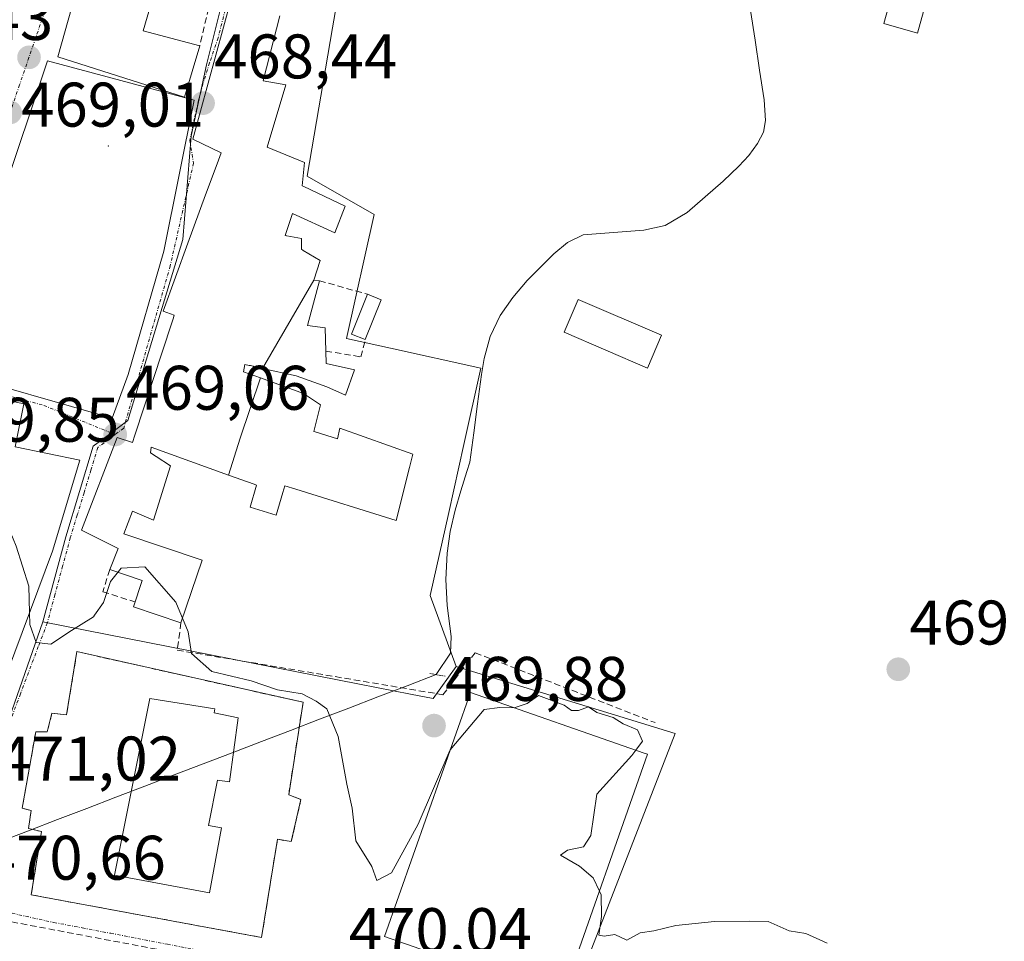
# Model space of a CAD drawing. Units: metres. Extents: x 583277 to 586719, y 4752071 to 4754427.
# Drawn here: x 584180 to 584337, y 4752405 to 4752552 of the extents above; entities that cross this region are included whole.
import ezdxf
from ezdxf.enums import TextEntityAlignment as Align

# ---------------------------------------------------------------- set-up
doc = ezdxf.new("R2010")
doc.units = ezdxf.units.M
doc.header["$MEASUREMENT"] = 0
for name, pattern in [('TRAZO_Y_PUNTO', [1, 0.5, -0.25, 0, -0.25]), ('TRAZOS2', [0.375, 0.25, -0.125]), ('TRAZOSX2', [1.5, 1, -0.5])]:
    doc.linetypes.add(name, pattern=pattern)
for name, color, linetype, lineweight in [('Carátula', 7, 'Continuous', 5), ('Corriente natural lineal', 142, 'Continuous', 13), ('Curva de nivel normal', 36, 'Continuous', 0), ('Edificación', 1, 'Continuous', 13), ('Edificación Cxs', 1, 'Continuous', 13), ('Edificación ligera', 1, 'Continuous', 0), ('Edificación ligera Cxs', 1, 'Continuous', 0), ('Instalación educativa', 9, 'TRAZOSX2', 0), ('Instalación educativa CxS', 9, 'Continuous', 0), ('Layer 0', 7, 'Continuous', 0), ('Muro lineal', 1, 'TRAZOSX2', 13), ('Núcleo urbano CxS', 19, 'Continuous', 0), ('Obra de contención lineal', 1, 'TRAZOSX2', 13), ('Pista deportiva', 19, 'Continuous', 0), ('Pista deportiva Cxs', 19, 'Continuous', 0), ('Prado CxS', 92, 'Continuous', 0), ('Puente lineal', 2, 'TRAZOS2', 0), ('Punto de cota en terreno', 7, 'Continuous', 0), ('Rótulo de punto de cota en terreno', 19, 'Continuous', 0), ('Vía urbana eje', 5, 'TRAZO_Y_PUNTO', 0)]:
    doc.layers.add(name, color=color, linetype=linetype, lineweight=lineweight)
doc.styles.add('Arial', font='txt', dxfattribs={"height": 0.2})

# ---------------------------------------------------------------- blocks, each defined once
blk = doc.blocks.new('5PATER')
at = {"layer": 'Carátula', "linetype": 'Continuous', "lineweight": 5}
h = blk.add_hatch(color=250, dxfattribs=at)
edge = h.paths.add_edge_path()
edge.add_ellipse((0, 0.01), major_axis=(-1.33, -1.34), ratio=0.999422, start_angle=0, end_angle=360)
blk = doc.blocks.new('*U208')
at = {"layer": 'Edificación Cxs', "color": 1, "linetype": 'Continuous', "lineweight": 13}
for points in [[(584188.9801, 4752451.5001, 470.1183), (584224.9801, 4752443.4401, 470.0175), (584222.6901, 4752428.7301, 470.3704), (584224.6401, 4752427.9701, 470.2709), (584223.1001, 4752421.2601, 470.7732), (584220.9101, 4752421.6301, 471.1058), (584218.3601, 4752406.0101, 470.1383), (584181.6901, 4752412.7901, 470.729), (584183.3501, 4752422.8501, 470.9922), (584181.2801, 4752423.3701, 470.9857), (584181.6701, 4752426.2101, 470.9909), (584180.2601, 4752426.5901, 470.9752), (584182.4201, 4752438.7201, 470.5158), (584184.2301, 4752438.7201, 470.6121), (584185.0001, 4752441.6901, 470.4758), (584187.3201, 4752441.4401, 470.5715), (584188.9801, 4752451.5001, 470.1183)], [(584214.6701, 4752440.9801, 470.417), (584210.8001, 4752441.7501, 470.446), (584210.9301, 4752442.3901, 470.4083), (584200.6001, 4752444.0501, 470.5193), (584194.9801, 4752415.9001, 470.6691), (584210.0901, 4752413.0901, 470.5568), (584211.9901, 4752423.4301, 471.1536), (584209.9401, 4752423.8101, 471.0222), (584211.3301, 4752431.0401, 470.7886), (584213.2801, 4752430.7901, 470.8015), (584214.6701, 4752440.9801, 470.417)]]:
    blk.add_polyline3d(points, close=True, dxfattribs=at)

msp = doc.modelspace()

# ---------------------------------------------------------------- linework, layer by layer
at = {"layer": 'Corriente natural lineal', "color": 142, "linetype": 'Continuous', "lineweight": 13}
for points in [[(584246.17, 4752447.84, 468.5), (584248.46, 4752451.26, 468.24), (584248.57, 4752453.93, 467.85), (584247.92, 4752458.84, 467.94), (584247.73, 4752463, 467.71), (584247.9, 4752467.17, 467.32), (584248.41, 4752470.61, 467.26), (584249.17, 4752474.01, 467.28), (584250.1, 4752477.09, 467.06), (584251.03, 4752480.16, 467), (584251.51, 4752481.66, 467.12), (584252.14, 4752486.31, 467.11), (584252.76, 4752490.95, 466.81), (584253.38, 4752495.6, 466.77), (584253.82, 4752498.15, 466.86), (584254.79, 4752501.66, 466.67), (584256.37, 4752504.99, 466.49), (584258.37, 4752507.89, 466.59), (584260.64, 4752510.56, 466.55), (584262.77, 4752512.7, 466.46), (584264.9, 4752514.84, 466.38), (584267.09, 4752516.65, 466.27), (584269.59, 4752517.84, 466.08), (584274.41, 4752518.23, 466.2), (584279.22, 4752518.61, 466.34), (584282.62, 4752519.35, 466.37), (584286.14, 4752521.4, 466.32), (584288.99, 4752523.89, 466.13), (584291.84, 4752526.38, 466.01), (584294.35, 4752528.77, 465.96), (584295.93, 4752530.49, 465.97), (584297.34, 4752532.41, 465.89), (584298.26, 4752534.18, 465.83), (584298.61, 4752536.05, 465.75), (584298.38, 4752539.36, 465.62), (584297.66, 4752544.09, 465.56), (584296.95, 4752548.83, 465.37), (584296.23, 4752553.56, 465.12)], [(584176.62, 4752421.22, 470.86), (584181.26, 4752422.99, 470.98), (584185.89, 4752424.77, 471.01), (584190.53, 4752426.54, 470.87), (584195.17, 4752428.32, 470.83), (584199.8, 4752430.09, 470.79), (584204.44, 4752431.87, 470.74), (584209.08, 4752433.64, 470.7), (584213.71, 4752435.42, 470.62), (584218.35, 4752437.19, 470.29), (584222.99, 4752438.97, 469.94), (584227.62, 4752440.74, 469.96), (584232.26, 4752442.52, 469.92), (584236.89, 4752444.29, 469.57), (584241.53, 4752446.06, 468.89), (584246.17, 4752447.84, 468.5)]]:
    msp.add_polyline3d(points, dxfattribs=at)
at = {"layer": 'Curva de nivel normal', "color": 36, "linetype": 'Continuous', "lineweight": 0}
for points in [[(584181.44, 4752457.76, 470), (584181.34, 4752461.94, 470), (584179.3, 4752468.27, 470), (584175.88, 4752476.45, 470), (584169.45, 4752482.69, 470), (584166.27, 4752485.97, 470), (584163.26, 4752485.5, 470)], [(584248.41, 4752435.88, 470), (584248.33, 4752435.78, 470), (584243.29, 4752424.02, 470), (584239.03, 4752416.28, 470), (584236.71, 4752415.06, 470), (584235.93, 4752417.28, 470), (584233.39, 4752421.41, 470), (584232.78, 4752426.58, 470), (584231.95, 4752430.41, 470), (584230.56, 4752438.02, 470), (584228.74, 4752442.42, 470), (584227.06, 4752443.64, 470), (584224.84, 4752444.78, 470), (584220.92, 4752445.45, 470), (584216.74, 4752446.87, 470), (584210.47, 4752448.33, 470), (584207.23, 4752451.22, 470), (584206.66, 4752454.68, 470), (584204.72, 4752459.37, 470), (584199.81, 4752465.02, 470), (584196, 4752464.81, 470), (584194.32, 4752462.69, 470), (584193.19, 4752459.35, 470), (584191.79, 4752457.31, 470)], [(584188.12, 4752454.89, 470), (584188.09, 4752454.87, 470), (584184.82, 4752452.68, 470), (584182.49, 4752452.94, 470), (584181.48, 4752455.83, 470), (584181.44, 4752457.76, 470)], [(584191.79, 4752457.31, 470), (584191.59, 4752457.02, 470), (584188.12, 4752454.89, 470)], [(584277.95, 4752435.82, 470), (584279, 4752437.23, 470), (584278.23, 4752439.06, 470), (584275.95, 4752440.02, 470), (584274.32, 4752441.01, 470), (584271.76, 4752441.8, 470), (584270.44, 4752442.72, 470), (584268.83, 4752442.16, 470), (584267.7, 4752442.14, 470), (584266.57, 4752442.98, 470), (584262.48, 4752444.5, 470), (584260.67, 4752443.26, 470), (584258.6, 4752442.58, 470)], [(584258.6, 4752442.58, 470), (584258.57, 4752442.57, 470), (584256.28, 4752442.63, 470), (584253.8, 4752442.28, 470), (584248.41, 4752435.88, 470)], [(584272.15, 4752413.36, 470), (584271.14, 4752415.49, 470), (584268.99, 4752417.34, 470), (584265.95, 4752419.08, 470), (584267.07, 4752419.91, 470), (584269.63, 4752420.41, 470), (584270.78, 4752422.24, 470), (584271.74, 4752428.84, 470), (584277.33, 4752434.99, 470), (584277.95, 4752435.82, 470)], [(584308.39, 4752405.08, 470), (584305.03, 4752406.64, 470), (584302.34, 4752407.05, 470), (584299, 4752408.52, 470), (584296, 4752408.59, 470), (584290.5, 4752408.54, 470), (584284.32, 4752407.9, 470), (584280.83, 4752407.06, 470), (584278.63, 4752406.75, 470), (584276.51, 4752405.56, 470), (584274.63, 4752406.47, 470), (584272.89, 4752406.19, 470), (584272.04, 4752406.38, 470), (584272.51, 4752409.35, 470), (584272.43, 4752412.78, 470), (584272.15, 4752413.36, 470)]]:
    msp.add_polyline3d(points, dxfattribs=at)
at = {"layer": 'Edificación', "color": 1, "linetype": 'Continuous', "lineweight": 13}
for points in [[(584208.53, 4752547.93, 468.5), (584206.1, 4752539.79, 468.45), (584185.96, 4752546.21, 468.76), (584189.8, 4752560.01, 468.49), (584201.42, 4752556.93, 468.51), (584199.51, 4752550.35, 468.77), (584208.53, 4752547.93, 468.5)], [(584324.3, 4752555.35, 465.72), (584322.8, 4752549.96, 465.62), (584317.43, 4752551.47, 465.47), (584318.92, 4752556.85, 465.36), (584324.3, 4752555.35, 465.72)], [(584213.1, 4752479.61, 468.91), (584200.78, 4752484.05, 469.02), (584200.67, 4752483.14, 469.04), (584201.57, 4752482.56, 469.04), (584203.88, 4752481.08, 469.03), (584201.19, 4752472.43, 469.13), (584197.83, 4752473.84, 469.24), (584196.44, 4752470.25, 469.52), (584208.89, 4752466.04, 469), (584205.53, 4752456.1, 469.89), (584197.96, 4752458.66, 470.13), (584199.36, 4752462.82, 470.1), (584194.21, 4752464.56, 469.91), (584195.53, 4752467.91, 469.68), (584194.92, 4752468.22, 469.63), (584189.71, 4752470.86, 469.49), (584195.37, 4752485.59, 469.03), (584197.82, 4752484.81, 469.01), (584198.21, 4752485.97, 468.97), (584204.07, 4752503.83, 468.74), (584204.29, 4752504.49, 468.73), (584204.48, 4752505.07, 468.72), (584202.69, 4752505.72, 468.68), (584206.65, 4752516.51, 468.44), (584209.47, 4752524.21, 468.3), (584211.29, 4752529.17, 468.24), (584211.92, 4752530.89, 468.26), (584207.41, 4752533.09, 468.41), (584213.55, 4752555.42, 468)], [(584221.3, 4752552.72, 467.48), (584218.62, 4752542.39, 467.88), (584222.22, 4752541.75, 467.64), (584219.28, 4752531.82, 467.83), (584225.21, 4752529.38, 467.61), (584224.84, 4752525.64, 467.57), (584225.08, 4752525.53, 467.56), (584231.69, 4752522.42, 467.27), (584230.01, 4752518.15, 467.27), (584223.29, 4752521.25, 467.57), (584222.14, 4752517.75, 467.59), (584222.33, 4752517.71, 467.58), (584222.39, 4752517.7, 467.58), (584224.73, 4752517.25, 467.47), (584224.73, 4752515.56, 467.47), (584225.02, 4752515.38, 467.45), (584227.69, 4752513.76, 467.35), (584226.67, 4752510.66, 467.53)], [(584197.15, 4752495.64, 468.87), (584194.58, 4752488.68, 468.98), (584168.26, 4752496.23, 469.76), (584173.14, 4752506.57, 469.57), (584176.85, 4752523.34, 469.19), (584184.28, 4752545.56, 468.77), (584207.66, 4752539.27, 468.43), (584202.8, 4752515.26, 468.56), (584197.15, 4752495.64, 468.87)], [(584218.54, 4752496.6, 468.29), (584226.67, 4752510.66, 467.53)], [(584218.54, 4752496.6, 468.29), (584226.67, 4752510.66, 467.53)], [(584226.67, 4752510.66, 467.53), (584227.57, 4752510.55, 467.49), (584225.66, 4752503.44, 467.86), (584228.49, 4752503.06, 467.66), (584228.59, 4752499.36, 467.6), (584228.63, 4752497.38, 467.62), (584233.14, 4752496.35, 467.32), (584231.73, 4752492.35, 467.36), (584228.76, 4752493.65, 467.7), (584223.86, 4752495.43, 468.03), (584218.54, 4752496.6, 468.29)], [(584282.03, 4752501.86, 466.7), (584279.8, 4752496.65, 466.76), (584266.55, 4752502.35, 466.76), (584268.78, 4752507.58, 466.75), (584282.03, 4752501.86, 466.7)], [(584218.54, 4752496.6, 468.29), (584218.26, 4752496.66, 468.3), (584218.23, 4752496.67, 468.3), (584217.11, 4752496.91, 468.36), (584217.03, 4752496.93, 468.36), (584216.59, 4752497.03, 468.38), (584216.38, 4752497.07, 468.39), (584215.72, 4752497.22, 468.42), (584215.48, 4752496.06, 468.43), (584218.2, 4752495.08, 468.31)], [(584213.1, 4752479.61, 468.91), (584214.99, 4752485.46, 468.84), (584218.2, 4752495.08, 468.31)], [(584213.1, 4752479.61, 468.91), (584214.99, 4752485.46, 468.84), (584218.2, 4752495.08, 468.31)], [(584218.2, 4752495.08, 468.31), (584225.03, 4752492.6, 468.06), (584227.73, 4752490.8, 467.81), (584226.71, 4752486.55, 467.91), (584226.89, 4752486.5, 467.9), (584230.46, 4752485.38, 467.65), (584230.85, 4752487.07, 467.55), (584242.46, 4752482.96, 467.35), (584241.91, 4752480.79, 467.45), (584239.78, 4752472.38, 467.67), (584223.83, 4752477.35, 468.12), (584222.09, 4752477.89, 468.23), (584221.77, 4752476.83, 468.2), (584220.68, 4752473.25, 468.18), (584216.54, 4752474.52, 468.77), (584217.57, 4752478, 468.63), (584217.18, 4752478.14, 468.67), (584213.1, 4752479.61, 468.91)], [(584185.07, 4752467.49, 469.64), (584176.73, 4752445.17, 470.31), (584154.92, 4752450.67, 470.81), (584160.8, 4752477.13, 470.16), (584165.8, 4752494.16, 469.81), (584180.51, 4752490.97, 469.48), (584179.12, 4752484.13, 469.61), (584189.44, 4752481.96, 469.32), (584185.07, 4752467.49, 469.64)], [(584188.98, 4752451.5, 470.12), (584224.98, 4752443.44, 470.02), (584222.69, 4752428.73, 470.37), (584224.64, 4752427.97, 470.27), (584223.1, 4752421.26, 470.77), (584220.91, 4752421.63, 471.11), (584218.36, 4752406.01, 470.14), (584181.69, 4752412.79, 470.73), (584183.35, 4752422.85, 470.99), (584181.28, 4752423.37, 470.99), (584181.67, 4752426.21, 470.99), (584180.26, 4752426.59, 470.98), (584182.42, 4752438.72, 470.52), (584184.23, 4752438.72, 470.61), (584185, 4752441.69, 470.48), (584187.32, 4752441.44, 470.57), (584188.98, 4752451.5, 470.12)], [(584279.83, 4752435.16, 469.74), (584266.15, 4752396.32, 470.11), (584265.46, 4752396.56, 470.11), (584237.96, 4752406.18, 470.04), (584251.63, 4752445.02, 469.66), (584279.29, 4752435.35, 469.76), (584279.83, 4752435.16, 469.74)], [(584214.67, 4752440.98, 470.42), (584210.8, 4752441.75, 470.45), (584210.93, 4752442.39, 470.41), (584200.6, 4752444.05, 470.52), (584194.98, 4752415.9, 470.67), (584210.09, 4752413.09, 470.56), (584211.99, 4752423.43, 471.15), (584209.94, 4752423.81, 471.02), (584211.33, 4752431.04, 470.79), (584213.28, 4752430.79, 470.8), (584214.67, 4752440.98, 470.42)], [(584214.67, 4752440.98, 470.42), (584210.8, 4752441.75, 470.45), (584210.93, 4752442.39, 470.41), (584200.6, 4752444.05, 470.52), (584194.98, 4752415.9, 470.67), (584210.09, 4752413.09, 470.56), (584211.99, 4752423.43, 471.15), (584209.94, 4752423.81, 471.02), (584211.33, 4752431.04, 470.79), (584213.28, 4752430.79, 470.8), (584214.67, 4752440.98, 470.42)]]:
    msp.add_polyline3d(points, dxfattribs=at)
at = {"layer": 'Edificación Cxs', "color": 1, "linetype": 'Continuous', "lineweight": 13}
for points in [[(584208.53, 4752547.93, 468.5), (584206.1, 4752539.79, 468.45), (584185.96, 4752546.21, 468.76), (584189.8, 4752560.01, 468.49), (584201.42, 4752556.93, 468.51), (584199.51, 4752550.35, 468.77), (584208.53, 4752547.93, 468.5)], [(584324.3, 4752555.35, 465.72), (584322.8, 4752549.96, 465.62), (584317.43, 4752551.47, 465.47), (584318.92, 4752556.85, 465.36), (584324.3, 4752555.35, 465.72)], [(584197.15, 4752495.64, 468.87), (584194.58, 4752488.68, 468.98), (584168.26, 4752496.23, 469.76), (584173.14, 4752506.57, 469.57), (584176.85, 4752523.34, 469.19), (584184.28, 4752545.56, 468.77), (584207.66, 4752539.27, 468.43), (584202.8, 4752515.26, 468.56), (584197.15, 4752495.64, 468.87)], [(584218.54, 4752496.6, 468.29), (584226.67, 4752510.66, 467.53), (584227.57, 4752510.55, 467.49), (584225.66, 4752503.44, 467.86), (584228.49, 4752503.06, 467.66), (584228.59, 4752499.36, 467.6), (584228.63, 4752497.38, 467.62), (584233.14, 4752496.35, 467.32), (584231.73, 4752492.35, 467.36), (584228.76, 4752493.65, 467.7), (584223.86, 4752495.43, 468.03), (584218.54, 4752496.6, 468.29)], [(584282.03, 4752501.86, 466.7), (584279.8, 4752496.65, 466.76), (584266.55, 4752502.35, 466.76), (584268.78, 4752507.58, 466.75), (584282.03, 4752501.86, 466.7)], [(584213.1, 4752479.61, 468.91), (584214.99, 4752485.46, 468.84), (584218.2, 4752495.08, 468.31), (584225.03, 4752492.6, 468.06), (584227.73, 4752490.8, 467.81), (584226.71, 4752486.55, 467.91), (584226.89, 4752486.5, 467.9), (584230.46, 4752485.38, 467.65), (584230.85, 4752487.07, 467.55), (584242.46, 4752482.96, 467.35), (584241.91, 4752480.79, 467.45), (584239.78, 4752472.38, 467.67), (584223.83, 4752477.35, 468.12), (584222.09, 4752477.89, 468.23), (584221.77, 4752476.83, 468.2), (584220.68, 4752473.25, 468.18), (584216.54, 4752474.52, 468.77), (584217.57, 4752478, 468.63), (584217.18, 4752478.14, 468.67), (584213.1, 4752479.61, 468.91)], [(584185.07, 4752467.49, 469.64), (584176.73, 4752445.17, 470.31), (584154.92, 4752450.67, 470.81), (584160.8, 4752477.13, 470.16), (584165.8, 4752494.16, 469.81), (584180.51, 4752490.97, 469.48), (584179.12, 4752484.13, 469.61), (584189.44, 4752481.96, 469.32), (584185.07, 4752467.49, 469.64)], [(584279.83, 4752435.16, 469.74), (584266.15, 4752396.32, 470.11), (584265.46, 4752396.56, 470.11), (584237.96, 4752406.18, 470.04), (584251.63, 4752445.02, 469.66), (584279.29, 4752435.35, 469.76), (584279.83, 4752435.16, 469.74)], [(584214.67, 4752440.98, 470.42), (584213.28, 4752430.79, 470.8), (584211.33, 4752431.04, 470.79), (584209.94, 4752423.81, 471.02), (584211.99, 4752423.43, 471.15), (584210.09, 4752413.09, 470.56), (584194.98, 4752415.9, 470.67), (584200.6, 4752444.05, 470.52), (584210.93, 4752442.39, 470.41), (584210.8, 4752441.75, 470.45), (584214.67, 4752440.98, 470.42)]]:
    msp.add_polyline3d(points, close=True, dxfattribs=at)
msp.add_polyline3d([(584221.3, 4752552.72, 467.48), (584218.62, 4752542.39, 467.88), (584222.22, 4752541.75, 467.64), (584219.28, 4752531.82, 467.83), (584225.21, 4752529.38, 467.61), (584224.84, 4752525.64, 467.57), (584225.08, 4752525.53, 467.56), (584231.69, 4752522.42, 467.27), (584230.01, 4752518.15, 467.27), (584223.29, 4752521.25, 467.57), (584222.14, 4752517.75, 467.59), (584222.33, 4752517.71, 467.58), (584222.39, 4752517.7, 467.58), (584224.73, 4752517.25, 467.47), (584224.73, 4752515.56, 467.47), (584225.02, 4752515.38, 467.45), (584227.69, 4752513.76, 467.35), (584226.67, 4752510.66, 467.53), (584226.67, 4752510.66, 467.53), (584218.54, 4752496.6, 468.29), (584218.26, 4752496.66, 468.3), (584218.23, 4752496.67, 468.3), (584217.11, 4752496.91, 468.36), (584217.03, 4752496.93, 468.36), (584216.59, 4752497.03, 468.38), (584216.38, 4752497.07, 468.39), (584215.72, 4752497.22, 468.42), (584215.48, 4752496.06, 468.43), (584218.2, 4752495.08, 468.31), (584214.99, 4752485.46, 468.84), (584213.1, 4752479.61, 468.91), (584200.78, 4752484.05, 469.02), (584200.67, 4752483.14, 469.04), (584201.57, 4752482.56, 469.04), (584203.88, 4752481.08, 469.03), (584201.19, 4752472.43, 469.13), (584197.83, 4752473.84, 469.24), (584196.44, 4752470.25, 469.52), (584208.89, 4752466.04, 469), (584205.53, 4752456.1, 469.89), (584197.96, 4752458.66, 470.13), (584199.36, 4752462.82, 470.1), (584194.21, 4752464.56, 469.91), (584195.53, 4752467.91, 469.68), (584194.92, 4752468.22, 469.63), (584189.71, 4752470.86, 469.49), (584195.37, 4752485.59, 469.03), (584197.82, 4752484.81, 469.01), (584198.21, 4752485.97, 468.97), (584204.07, 4752503.83, 468.74), (584204.29, 4752504.49, 468.73), (584204.48, 4752505.07, 468.72), (584202.69, 4752505.72, 468.68), (584206.65, 4752516.51, 468.44), (584209.47, 4752524.21, 468.3), (584211.29, 4752529.17, 468.24), (584211.92, 4752530.89, 468.26), (584207.41, 4752533.09, 468.41), (584213.55, 4752555.42, 468)], dxfattribs=at)
at = {"layer": 'Edificación ligera', "color": 1, "linetype": 'Continuous', "lineweight": 0}
msp.add_polyline3d([(584237.42, 4752507.52, 467.09), (584234.89, 4752501.17, 467.24), (584232.71, 4752502.05, 467.36), (584235.24, 4752508.4, 467.16), (584237.42, 4752507.52, 467.09)], dxfattribs=at)
at = {"layer": 'Edificación ligera Cxs', "color": 1, "linetype": 'Continuous', "lineweight": 0}
msp.add_polyline3d([(584237.42, 4752507.52, 467.09), (584234.89, 4752501.17, 467.25), (584232.71, 4752502.05, 467.36), (584235.24, 4752508.4, 467.16), (584237.42, 4752507.52, 467.09)], close=True, dxfattribs=at)
at = {"layer": 'Instalación educativa', "color": 9, "linetype": 'TRAZOSX2', "lineweight": 0}
msp.add_polyline3d([(584218.36, 4752406.01, 470.14), (584220.91, 4752421.63, 471.11), (584223.1, 4752421.26, 470.77), (584224.64, 4752427.97, 470.27), (584222.69, 4752428.73, 470.37), (584224.98, 4752443.44, 470.02), (584188.98, 4752451.5, 470.12), (584187.32, 4752441.44, 470.57), (584185, 4752441.69, 470.48), (584184.23, 4752438.72, 470.61), (584182.42, 4752438.72, 470.52), (584180.26, 4752426.59, 470.98), (584181.67, 4752426.21, 470.99), (584181.28, 4752423.37, 470.99), (584183.35, 4752422.85, 470.99), (584181.69, 4752412.79, 470.73), (584218.36, 4752406.01, 470.14)], dxfattribs=at)
msp.add_polyline3d([(584218.36, 4752406.01, 470.14), (584220.91, 4752421.63, 471.11), (584223.1, 4752421.26, 470.77), (584224.64, 4752427.97, 470.27), (584222.69, 4752428.73, 470.37), (584224.98, 4752443.44, 470.02), (584188.98, 4752451.5, 470.12), (584187.32, 4752441.44, 470.57), (584185, 4752441.69, 470.48), (584184.23, 4752438.72, 470.61), (584182.42, 4752438.72, 470.52), (584180.26, 4752426.59, 470.98), (584181.67, 4752426.21, 470.99), (584181.28, 4752423.37, 470.99), (584183.35, 4752422.85, 470.99), (584181.69, 4752412.79, 470.73), (584218.36, 4752406.01, 470.14)], dxfattribs=at)
at = {"layer": 'Instalación educativa CxS', "color": 9, "linetype": 'Continuous', "lineweight": 0}
msp.add_polyline3d([(584218.36, 4752406.01, 470.14), (584181.69, 4752412.79, 470.73), (584183.35, 4752422.85, 470.99), (584181.28, 4752423.37, 470.99), (584181.67, 4752426.21, 470.99), (584180.26, 4752426.59, 470.98), (584182.42, 4752438.72, 470.52), (584184.23, 4752438.72, 470.61), (584185, 4752441.69, 470.48), (584187.32, 4752441.44, 470.57), (584188.98, 4752451.5, 470.12), (584224.98, 4752443.44, 470.02), (584222.69, 4752428.73, 470.37), (584224.64, 4752427.97, 470.27), (584223.1, 4752421.26, 470.77), (584220.91, 4752421.63, 471.11), (584218.36, 4752406.01, 470.14)], close=True, dxfattribs=at)
msp.add_polyline3d([(584218.36, 4752406.01, 470.14), (584181.69, 4752412.79, 470.73), (584183.35, 4752422.85, 470.99), (584181.28, 4752423.37, 470.99), (584181.67, 4752426.21, 470.99), (584180.26, 4752426.59, 470.98), (584182.42, 4752438.72, 470.52), (584184.23, 4752438.72, 470.61), (584185, 4752441.69, 470.48), (584187.32, 4752441.44, 470.57), (584188.98, 4752451.5, 470.12), (584224.98, 4752443.44, 470.02), (584222.69, 4752428.73, 470.37), (584224.64, 4752427.97, 470.27), (584223.1, 4752421.26, 470.77), (584220.91, 4752421.63, 471.11), (584218.36, 4752406.01, 470.14)], close=True, dxfattribs=at)
at = {"layer": 'Layer 0', "linetype": 'Continuous', "lineweight": 0}
msp.add_point((584194, 4752532, 468.78), dxfattribs=at)
at = {"layer": 'Muro lineal', "color": 1, "linetype": 'TRAZOSX2', "lineweight": 13}
for points in [[(584211.28, 4752559.75, 468.07), (584208.53, 4752547.93, 468.5)], [(584227.57, 4752510.55, 467.49), (584235.24, 4752508.4, 467.16)], [(584228.59, 4752499.36, 467.6), (584234.16, 4752498.43, 467.29), (584234.89, 4752501.17, 467.24)], [(584194.21, 4752464.56, 469.91), (584193.09, 4752461.04, 469.92), (584198.21, 4752459.41, 470.14)], [(584175.64, 4752409.04, 470.54), (584212.3, 4752402.13, 470.17), (584210, 4752391.68, 470.11)]]:
    msp.add_polyline3d(points, dxfattribs=at)
at = {"layer": 'Núcleo urbano CxS', "color": 19, "linetype": 'Continuous', "lineweight": 0}
for points in [[(584233.57, 4752573.46, 466.87), (584229.67, 4752550.78, 467.3), (584225.61, 4752527.17, 467.41), (584236.3, 4752521.1, 466.82), (584231.91, 4752501.36, 467.3), (584238.89, 4752499.81, 467.09), (584253.28, 4752496.62, 467.03), (584250.58, 4752484.47, 467.13), (584248.18, 4752473.67, 467.36), (584245.23, 4752460.42, 467.83), (584249.35, 4752449.14, 469.49), (584245.69, 4752444.05, 469.83), (584245.69, 4752444.05, 469.83), (584242.07, 4752444.76, 469.53), (584233.98, 4752446.35, 469.56), (584183.53, 4752456.25, 470.04), (584187.2, 4752469.8, 469.63), (584191.58, 4752484.2, 469.31), (584194.34, 4752486.25, 469.18), (584197.06, 4752488.28, 469.05), (584205.86, 4752517.13, 468.42), (584207.14, 4752533.57, 468.3), (584208.32, 4752539, 468.39), (584209.61, 4752544.9, 468.29), (584215.19, 4752567.25, 467.54)], [(584249.35, 4752449.14, 469.49), (584245.23, 4752460.42, 467.83), (584248.18, 4752473.67, 467.36), (584250.58, 4752484.47, 467.13), (584253.28, 4752496.62, 467.03), (584238.89, 4752499.81, 467.09), (584231.91, 4752501.36, 467.3), (584236.3, 4752521.1, 466.82), (584225.61, 4752527.17, 467.41), (584229.67, 4752550.78, 467.3), (584233.57, 4752573.46, 466.87)], [(584215.19, 4752567.25, 467.54), (584209.61, 4752544.9, 468.29), (584208.32, 4752539, 468.39), (584207.14, 4752533.57, 468.3), (584205.86, 4752517.13, 468.42), (584197.06, 4752488.28, 469.05), (584194.34, 4752486.25, 469.18), (584191.58, 4752484.2, 469.31), (584187.2, 4752469.8, 469.63), (584183.53, 4752456.25, 470.04), (584176.11, 4752435.08, 470.89)], [(584215.19, 4752567.25, 467.54), (584209.61, 4752544.9, 468.29), (584208.32, 4752539, 468.39), (584207.14, 4752533.57, 468.3), (584205.86, 4752517.13, 468.42), (584197.06, 4752488.28, 469.05), (584194.34, 4752486.25, 469.18), (584191.58, 4752484.2, 469.31), (584187.2, 4752469.8, 469.63), (584183.53, 4752456.25, 470.04)], [(584215.19, 4752567.25, 467.54), (584209.61, 4752544.9, 468.29), (584208.32, 4752539, 468.39), (584207.14, 4752533.57, 468.3), (584205.86, 4752517.13, 468.42), (584197.06, 4752488.28, 469.05), (584194.34, 4752486.25, 469.18), (584191.58, 4752484.2, 469.31), (584187.2, 4752469.8, 469.63), (584183.53, 4752456.25, 470.04)], [(584055.78, 4752484.76, 471.32), (584058.77, 4752483.96, 471.44), (584058.97, 4752483.9, 471.44), (584075.08, 4752479.61, 471.61), (584077.86, 4752485.61, 471.38), (584083.82, 4752502.51, 470.95), (584107.2, 4752493.66, 470.95), (584110.13, 4752502.06, 470.78), (584135.49, 4752494.95, 470.88), (584136.72, 4752494.61, 470.85), (584161.26, 4752487.7, 470.03), (584146.83, 4752442.18, 471.56), (584176.11, 4752435.08, 470.89), (584183.53, 4752456.25, 470.04)], [(584055.78, 4752484.76, 471.32), (584058.77, 4752483.96, 471.44), (584058.97, 4752483.9, 471.44), (584075.08, 4752479.61, 471.61), (584077.86, 4752485.61, 471.38), (584083.82, 4752502.51, 470.95), (584107.2, 4752493.66, 470.95), (584110.13, 4752502.06, 470.78), (584135.49, 4752494.95, 470.88), (584136.72, 4752494.61, 470.85), (584161.26, 4752487.7, 470.03), (584146.83, 4752442.18, 471.56), (584176.11, 4752435.08, 470.89), (584183.53, 4752456.25, 470.04)], [(584176.11, 4752435.08, 470.89), (584183.53, 4752456.25, 470.04), (584233.98, 4752446.35, 469.56), (584242.07, 4752444.76, 469.53), (584245.69, 4752444.05, 469.83), (584249.35, 4752449.14, 469.49), (584274.01, 4752441.6, 469.99), (584284.2, 4752438.49, 469.3), (584263.21, 4752384.36, 469.98), (584260.58, 4752377.59, 469.81), (584259.72, 4752375.37, 469.79), (584206.53, 4752386.85, 470.03), (584190.86, 4752368.56, 470.55), (584188.56, 4752365.72, 470.35), (584188.56, 4752365.72, 470.35), (584184.79, 4752366.26, 470.27), (584176.09, 4752367.49, 470.95)], [(584183.53, 4752456.25, 470.04), (584233.98, 4752446.35, 469.56), (584242.07, 4752444.76, 469.53), (584245.69, 4752444.05, 469.83), (584249.35, 4752449.14, 469.49)], [(584183.53, 4752456.25, 470.04), (584233.98, 4752446.35, 469.56), (584242.07, 4752444.76, 469.53), (584245.69, 4752444.05, 469.83), (584249.35, 4752449.14, 469.49)], [(584249.35, 4752449.14, 469.49), (584274.01, 4752441.6, 469.99), (584284.2, 4752438.49, 469.3), (584263.21, 4752384.36, 469.98)]]:
    msp.add_polyline3d(points, dxfattribs=at)
at = {"layer": 'Obra de contención lineal', "color": 1, "linetype": 'TRAZOSX2', "lineweight": 13}
msp.add_polyline3d([(584205.53, 4752456.1, 469.89), (584204.95, 4752451.74, 469.99), (584247.23, 4752444.65, 468.96), (584252.39, 4752451.33, 468.25), (584281.02, 4752440.2, 469.4)], dxfattribs=at)
at = {"layer": 'Pista deportiva', "color": 19, "linetype": 'Continuous', "lineweight": 0}
msp.add_polyline3d([(584266.15, 4752396.32, 470.11), (584265.46, 4752396.56, 470.11), (584237.96, 4752406.18, 470.04), (584251.63, 4752445.02, 469.66), (584279.29, 4752435.35, 469.76), (584279.83, 4752435.16, 469.74), (584266.15, 4752396.32, 470.11)], dxfattribs=at)
at = {"layer": 'Pista deportiva Cxs', "color": 19, "linetype": 'Continuous', "lineweight": 0}
msp.add_polyline3d([(584279.83, 4752435.16, 469.74), (584266.15, 4752396.32, 470.11), (584265.46, 4752396.56, 470.11), (584237.96, 4752406.18, 470.04), (584251.63, 4752445.02, 469.66), (584279.29, 4752435.35, 469.76), (584279.83, 4752435.16, 469.74)], close=True, dxfattribs=at)
at = {"layer": 'Prado CxS', "color": 92, "linetype": 'Continuous', "lineweight": 0}
for points in [[(584361.64, 4752377.94, 469.51), (584263.21, 4752384.36, 469.98), (584284.2, 4752438.49, 469.3), (584274.01, 4752441.6, 469.99), (584249.35, 4752449.14, 469.49), (584245.23, 4752460.42, 467.83), (584248.18, 4752473.67, 467.36), (584250.58, 4752484.47, 467.13), (584253.28, 4752496.62, 467.03), (584238.89, 4752499.81, 467.09), (584231.91, 4752501.36, 467.3), (584236.3, 4752521.1, 466.82), (584225.61, 4752527.17, 467.41), (584229.67, 4752550.78, 467.3), (584233.57, 4752573.46, 466.87)], [(584249.35, 4752449.14, 469.49), (584245.23, 4752460.42, 467.83), (584248.18, 4752473.67, 467.36), (584250.58, 4752484.47, 467.13), (584253.28, 4752496.62, 467.03), (584238.89, 4752499.81, 467.09), (584231.91, 4752501.36, 467.3), (584236.3, 4752521.1, 466.82), (584225.61, 4752527.17, 467.41), (584229.67, 4752550.78, 467.3), (584233.57, 4752573.46, 466.87)], [(584249.35, 4752449.14, 469.49), (584274.01, 4752441.6, 469.99), (584284.2, 4752438.49, 469.3), (584263.21, 4752384.36, 469.98)]]:
    msp.add_polyline3d(points, dxfattribs=at)
at = {"layer": 'Puente lineal', "color": 2, "linetype": 'TRAZOS2', "lineweight": 0}
msp.add_polyline3d([(584245.16, 4752448.01, 468.45), (584247.7, 4752447.58, 468.72)], dxfattribs=at)
at = {"layer": 'Vía urbana eje', "color": 5, "linetype": 'TRAZO_Y_PUNTO', "lineweight": 0}
for points in [[(584195.99, 4752592.56), (584194.69, 4752588.32), (584189.53, 4752571.36), (584188.23, 4752567.12), (584185.65, 4752558.64), (584184.21, 4752554.46), (584182.78, 4752550.28), (584181.34, 4752546.1), (584179.84, 4752541.72), (584178.33, 4752537.33)], [(584219.59, 4752587.33), (584218.49, 4752580.12), (584216.77, 4752571.42), (584215.92, 4752567.06), (584213.68, 4752558.12), (584212.57, 4752553.65), (584211.45, 4752549.19), (584210.09, 4752545.22), (584209.03, 4752541.9), (584208.35, 4752539.26), (584207.7, 4752536.43), (584206.95, 4752532.85), (584207.54, 4752529.27), (584203.83, 4752512.92), (584198.07, 4752492.75), (584196.42, 4752487.08), (584195.06, 4752486.06)], [(584164.78, 4752495.43), (584173.4, 4752493.48), (584183.72, 4752490.7), (584195.06, 4752486.06)], [(584195.06, 4752486.06), (584192.3, 4752484.01), (584191.21, 4752480.41), (584190.11, 4752476.81), (584189.02, 4752473.21), (584187.92, 4752469.61), (584186.7, 4752465.09), (584185.47, 4752460.57), (584184.25, 4752456.06), (584182.83, 4752452.3), (584179.99, 4752444.8), (584178.57, 4752441.04), (584177.73, 4752438.07)], [(584172.21, 4752411.25), (584185.31, 4752408.4), (584189.83, 4752407.53), (584194.35, 4752406.67), (584203.38, 4752404.93), (584207.9, 4752404.07), (584216.93, 4752402.33), (584221.45, 4752401.47), (584230.49, 4752399.73), (584235.05, 4752398.86), (584244.19, 4752397.1), (584248.76, 4752396.23), (584253.32, 4752395.35), (584257.89, 4752394.48), (584262.46, 4752393.6)]]:
    msp.add_lwpolyline(points, dxfattribs=at)

# ---------------------------------------------------------------- block references
at = {"layer": 'Edificación Cxs', "color": 1, "linetype": 'Continuous', "lineweight": 13}
msp.add_blockref('*U208', (0, 0), dxfattribs=at)
at = {"layer": 'Punto de cota en terreno', "linetype": 'Continuous', "lineweight": 0}
for p in [(584181.35, 4752546.1, 468.81), (584209.06, 4752538.81, 468.44), (584178.34, 4752537.33, 469.01), (584195.07, 4752486.06, 469.06), (584319.74, 4752448.69, 469.02), (584245.83, 4752439.72, 469.88)]:
    msp.add_blockref('5PATER', p, dxfattribs=at)

# ---------------------------------------------------------------- texts
at = {"layer": 'Rótulo de punto de cota en terreno', "color": 19, "linetype": 'Continuous', "lineweight": 0, "style": 'Arial'}
for s, p in [('469,43', (584156.05, 4752546.68)), ('468,44', (584210.82, 4752540.57)), ('469,01', (584180.1, 4752532.89)), ('469,06', (584196.83, 4752487.82)), ('469,85', (584166.55, 4752482.73)), ('469,02', (584321.5, 4752450.45)), ('469,88', (584247.59, 4752441.48)), ('471,02', (584176.39, 4752428.8)), ('470,66', (584173.98, 4752413.01)), ('470,04', (584232.26, 4752401.49))]:
    msp.add_text(s, height=7, dxfattribs=at).set_placement(p, align=Align.BOTTOM_LEFT)

doc.saveas('drawing.dxf')
